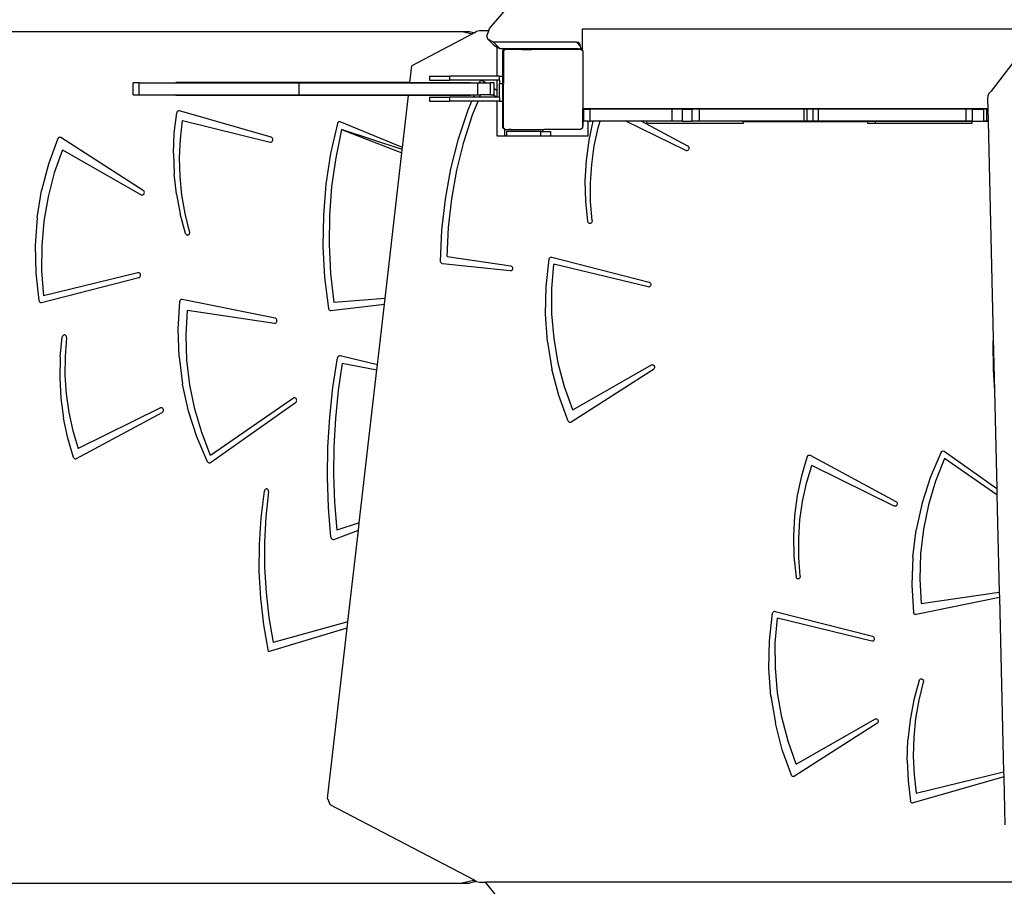
# Model space of a CAD drawing. Units: centimetres. Extents: x -1359 to 1328, y -704 to 1011.
# Drawn here: x 95 to 194, y -55 to 32 of the extents above; entities that cross this region are included whole.
import ezdxf

# ---------------------------------------------------------------- set-up
doc = ezdxf.new("R2010")
doc.units = ezdxf.units.CM
doc.layers.add('VP-DIM', color=7, linetype='Continuous')
doc.layers.add('VP-HIC', color=6, linetype='Continuous')
doc.dimstyles.new('Strefa', dxfattribs={"dimtxt": 14, "dimasz": 20, "dimexe": 20, "dimexo": 50, "dimgap": 20, "dimtad": 0, "dimdec": 0, "dimzin": 0, "dimdsep": 46, "dimtxsty": 'Standard', "dimcen": 0.09, "dimadec": 0, "dimazin": 0, "dimtfac": 1, "dimtdec": 4, "dimtofl": 0, "dimtmove": 0, "dimatfit": 3, "dimfxl": 70, "dimfxlon": 1, "dimtolj": 1, "dimtzin": 0, "dimarcsym": 0})

# ---------------------------------------------------------------- blocks, each defined once
blk = doc.blocks.new('*D16')
at = {"layer": 'Defpoints', "color": 0}
for p in [(110.875, 418.268), (-277.895, -703.416), (1277.569, -703.416)]:
    blk.add_point(p, dxfattribs=at)
at = {"layer": 'VP-DIM', "color": 0, "lineweight": -2}
for p, q in [((1177.569, 418.268), (1327.569, 418.268)), ((1277.569, 368.268), (1277.569, -62.574)), ((1277.569, -653.416), (1277.569, -222.574)), ((1177.569, -703.416), (1327.569, -703.416))]:
    blk.add_line(p, q, dxfattribs=at)
at = {"layer": 'VP-DIM', "color": 0}
for points in [[(1285.902, 368.268), (1269.236, 368.268), (1277.569, 418.268)], [(1269.236, -653.416), (1285.902, -653.416), (1277.569, -703.416)]]:
    blk.add_solid(points, dxfattribs=at)
at = {"layer": 'VP-DIM', "color": 0, "insert": (1277.569, -142.574), "char_height": 40, "attachment_point": 5, "rotation": 90}
blk.add_mtext('\\A1;1122', dxfattribs=at)
blk = doc.blocks.new('*D17')
at = {"layer": 'Defpoints', "color": 0}
for p in [(291.105, 192.668), (-278.64, -603.259), (1081.72, -603.259)]:
    blk.add_point(p, dxfattribs=at)
at = {"layer": 'VP-DIM', "color": 0, "lineweight": -2}
for p, q in [((981.72, 192.668), (1131.72, 192.668)), ((1081.72, 142.668), (1081.72, -131.962)), ((1081.72, -553.259), (1081.72, -278.629)), ((981.72, -603.259), (1131.72, -603.259))]:
    blk.add_line(p, q, dxfattribs=at)
at = {"layer": 'VP-DIM', "color": 0}
for points in [[(1090.053, 142.668), (1073.387, 142.668), (1081.72, 192.668)], [(1073.387, -553.259), (1090.053, -553.259), (1081.72, -603.259)]]:
    blk.add_solid(points, dxfattribs=at)
at = {"layer": 'VP-DIM', "color": 0, "insert": (1081.72, -205.295), "char_height": 40, "attachment_point": 5, "rotation": 90}
blk.add_mtext('\\A1;796', dxfattribs=at)
blk = doc.blocks.new('*D18')
at = {"layer": 'Defpoints', "color": 0}
for p in [(-438.459, 961.257), (916.842, 12.141), (-438.459, -543.867)]:
    blk.add_point(p, dxfattribs=at)
at = {"layer": 'VP-DIM', "color": 0, "lineweight": -2}
for p, q in [((-438.459, 861.257), (-438.459, 1011.257)), ((916.842, 861.257), (916.842, 1011.257)), ((-388.459, 961.257), (119.565, 961.257)), ((866.842, 961.257), (292.899, 961.257))]:
    blk.add_line(p, q, dxfattribs=at)
at = {"layer": 'VP-DIM', "color": 0}
for points in [[(-388.459, 969.59), (-388.459, 952.923), (-438.459, 961.257)], [(866.842, 952.923), (866.842, 969.59), (916.842, 961.257)]]:
    blk.add_solid(points, dxfattribs=at)
at = {"layer": 'VP-DIM', "color": 0, "insert": (206.232, 961.257), "char_height": 40, "attachment_point": 5}
blk.add_mtext('\\A1;1355', dxfattribs=at)
blk = doc.blocks.new('*D19')
at = {"layer": 'Defpoints', "color": 0}
for p in [(-334.345, 614.256), (716.842, -34.409), (-334.345, -547.56)]:
    blk.add_point(p, dxfattribs=at)
at = {"layer": 'VP-DIM', "color": 0, "lineweight": -2}
for p, q in [((-334.345, 514.256), (-334.345, 664.256)), ((716.842, 514.256), (716.842, 664.256)), ((-284.345, 614.256), (228, 614.256)), ((666.842, 614.256), (381.333, 614.256))]:
    blk.add_line(p, q, dxfattribs=at)
at = {"layer": 'VP-DIM', "color": 0}
for points in [[(-284.345, 622.589), (-284.345, 605.923), (-334.345, 614.256)], [(666.842, 605.923), (666.842, 622.589), (716.842, 614.256)]]:
    blk.add_solid(points, dxfattribs=at)
at = {"layer": 'VP-DIM', "color": 0, "insert": (304.667, 614.256), "char_height": 40, "attachment_point": 5}
blk.add_mtext('\\A1;1051', dxfattribs=at)
blk = doc.blocks.new('3040-1')
at = {"color": 7}
for p, q in [((2264.302, 499.21), (2267.671, 503.151)), ((2198.5, 498.911), (2261.561, 498.911)), ((2261.561, 498.911), (2262.612, 498.67)), ((2261.561, 498.911), (2262.311, 498.911)), ((2262.311, 498.911), (2262.819, 498.794)), ((2262.744, 498.739), (2262.612, 498.67)), ((2262.819, 498.794), (2262.744, 498.739)), ((2263.009, 498.934), (2262.819, 498.794)), ((2263.307, 499), (2263.009, 498.934)), ((2264.223, 499), (2263.307, 499)), ((2264.025, 498.478), (2264.223, 499)), ((2264.223, 499), (2264.302, 499.21)), ((2273.623, 497.003), (2273.623, 499.184)), ((2273.623, 499.184), (2319.275, 499.184)), ((2319.275, 499.184), (2314.513, 492.948)), ((2262.612, 498.67), (2256.535, 495.487)), ((2264.12, 498.147), (2264.025, 498.478)), ((2264.79, 497.475), (2264.12, 498.147)), ((2264.695, 497.842), (2264.12, 498.147)), ((2265.365, 497.171), (2264.695, 497.842)), ((2272.995, 497.842), (2264.695, 497.842)), ((2273.418, 497.419), (2272.995, 497.842)), ((2273.236, 497.817), (2272.995, 497.842)), ((2273.376, 497.634), (2273.236, 497.817)), ((2265.085, 497.319), (2264.79, 497.475)), ((2265.085, 494.438), (2265.085, 497.319)), ((2265.365, 497.171), (2265.085, 497.319)), ((2265.835, 497.171), (2265.365, 497.171)), ((2265.622, 496.949), (2265.744, 497.118)), ((2265.622, 494.438), (2265.622, 496.949)), ((2265.688, 497.01), (2265.836, 497.118)), ((2265.688, 497.01), (2265.688, 494.438)), ((2265.744, 497.118), (2265.836, 497.118)), ((2265.836, 497.118), (2265.835, 497.171)), ((2267.583, 497.171), (2265.835, 497.171)), ((2267.583, 497.118), (2265.836, 497.118)), ((2267.583, 497.171), (2267.583, 497.118)), ((2268.53, 497.171), (2267.583, 497.171)), ((2267.583, 497.118), (2268.53, 497.118)), ((2268.53, 497.171), (2268.53, 497.118)), ((2269.182, 497.171), (2268.53, 497.171)), ((2269.182, 497.118), (2268.53, 497.118)), ((2269.182, 497.171), (2269.182, 497.118)), ((2273.182, 497.171), (2269.182, 497.171)), ((2273.182, 497.118), (2269.182, 497.118)), ((2273.265, 497.168), (2273.182, 497.171)), ((2273.182, 497.127), (2273.182, 497.171)), ((2273.315, 497.127), (2273.182, 497.127)), ((2273.182, 497.118), (2273.182, 497.127)), ((2273.456, 497.118), (2273.182, 497.118)), ((2273.466, 497.171), (2273.265, 497.168)), ((2273.315, 497.161), (2273.265, 497.168)), ((2273.315, 497.127), (2273.315, 497.161)), ((2273.368, 497.154), (2273.315, 497.161)), ((2273.456, 497.118), (2273.368, 497.154)), ((2273.418, 497.419), (2273.376, 497.634)), ((2273.466, 497.171), (2273.418, 497.419)), ((2273.465, 497.118), (2273.456, 497.118)), ((2273.465, 497.118), (2273.478, 497.108)), ((2273.478, 497.108), (2273.466, 497.171)), ((2273.478, 497.108), (2273.623, 497.003)), ((2273.623, 497.003), (2273.633, 496.995)), ((2273.633, 496.995), (2273.633, 491.175)), ((2256.343, 493.82), (2256.535, 495.487)), ((2229.248, 493.77), (2228.623, 493.77)), ((2228.623, 492.57), (2228.623, 493.77)), ((2229.248, 492.57), (2229.248, 493.77)), ((2229.248, 493.77), (2245.26, 493.77)), ((2256.343, 493.82), (2232.898, 493.82)), ((2245.26, 492.57), (2245.26, 493.77)), ((2245.26, 493.77), (2256.337, 493.77)), ((2256.337, 493.77), (2256.343, 493.82)), ((2256.337, 493.77), (2263.138, 493.77)), ((2256.343, 493.82), (2262.388, 493.82)), ((2258.288, 494.438), (2258.288, 494.038)), ((2258.288, 494.438), (2260.288, 494.438)), ((2258.288, 494.038), (2260.288, 494.038)), ((2260.288, 494.438), (2260.288, 494.038)), ((2265.085, 494.438), (2260.288, 494.438)), ((2265.085, 494.038), (2260.288, 494.038)), ((2263.138, 492.57), (2263.138, 493.77)), ((2263.138, 493.77), (2263.282, 493.77)), ((2263.282, 493.77), (2263.336, 493.9)), ((2263.282, 493.77), (2263.963, 493.77)), ((2263.336, 493.9), (2263.365, 493.945)), ((2263.365, 493.945), (2263.402, 493.983)), ((2263.402, 493.983), (2263.445, 494.009)), ((2263.445, 494.009), (2263.492, 494.024)), ((2263.492, 494.024), (2263.541, 494.026)), ((2263.541, 494.026), (2263.59, 494.015)), ((2263.59, 494.015), (2263.634, 493.992)), ((2263.634, 493.992), (2263.963, 493.77)), ((2263.963, 493.77), (2264.412, 493.77)), ((2264.412, 492.57), (2264.412, 493.77)), ((2264.78, 493.77), (2264.412, 493.77)), ((2264.78, 493.215), (2264.78, 493.77)), ((2265.288, 494.438), (2265.085, 494.438)), ((2265.085, 492.338), (2265.085, 494.038)), ((2265.288, 494.038), (2265.085, 494.038)), ((2265.288, 494.438), (2265.622, 494.438)), ((2265.288, 494.038), (2265.288, 494.438)), ((2265.288, 494.038), (2265.288, 493.701)), ((2265.622, 494.438), (2265.688, 494.438)), ((2265.622, 493.701), (2265.622, 494.438)), ((2265.688, 494.438), (2265.688, 493.701)), ((2264.78, 493.215), (2265.03, 493.046)), ((2264.78, 492.57), (2264.78, 493.215)), ((2265.03, 493.046), (2265.03, 492.338)), ((2265.288, 493.701), (2265.622, 493.701)), ((2265.288, 492.339), (2265.288, 493.701)), ((2265.622, 493.701), (2265.688, 493.701)), ((2265.622, 491.938), (2265.622, 493.701)), ((2265.688, 491.938), (2265.688, 493.701)), ((2314.318, 492.765), (2314.191, 492.504)), ((2314.513, 492.948), (2314.318, 492.765)), ((2228.623, 492.57), (2229.248, 492.57)), ((2229.248, 492.57), (2245.26, 492.57)), ((2256.192, 492.52), (2232.898, 492.52)), ((2245.26, 492.57), (2256.199, 492.57)), ((2255.594, 487.33), (2256.192, 492.52)), ((2256.192, 492.52), (2256.199, 492.57)), ((2262.388, 492.52), (2256.192, 492.52)), ((2256.199, 492.57), (2262.788, 492.57)), ((2258.288, 492.338), (2258.288, 491.938)), ((2258.288, 492.338), (2260.288, 492.338)), ((2258.288, 491.938), (2260.288, 491.938)), ((2260.288, 492.338), (2260.288, 491.938)), ((2262.692, 492.338), (2260.288, 492.338)), ((2262.527, 491.938), (2260.288, 491.938)), ((2262.176, 491.086), (2262.527, 491.938)), ((2263.156, 491.938), (2262.527, 491.938)), ((2262.612, 490.567), (2263.156, 491.938)), ((2262.692, 492.338), (2262.788, 492.57)), ((2263.314, 492.338), (2262.692, 492.338)), ((2262.788, 492.57), (2263.138, 492.57)), ((2263.138, 492.57), (2263.406, 492.57)), ((2265.085, 491.938), (2263.156, 491.938)), ((2263.314, 492.338), (2263.406, 492.57)), ((2264.999, 492.338), (2263.314, 492.338)), ((2264.412, 492.57), (2263.406, 492.57)), ((2264.412, 492.57), (2264.646, 492.57)), ((2264.999, 492.338), (2264.646, 492.57)), ((2264.78, 492.57), (2264.646, 492.57)), ((2265.03, 492.338), (2264.999, 492.338)), ((2265.085, 492.338), (2265.03, 492.338)), ((2265.288, 492.339), (2265.085, 492.338)), ((2265.085, 488.434), (2265.085, 491.938)), ((2265.288, 491.938), (2265.085, 491.938)), ((2265.288, 492.339), (2265.288, 491.938)), ((2265.288, 491.938), (2265.622, 491.938)), ((2265.622, 489.321), (2265.622, 491.938)), ((2265.622, 491.938), (2265.688, 491.938)), ((2265.688, 489.26), (2265.688, 491.938)), ((2314.191, 492.504), (2314.147, 492.196)), ((2314.147, 492.196), (2314.171, 491.175)), ((2232.754, 488.765), (2232.998, 490.788)), ((2233.014, 490.842), (2232.998, 490.788)), ((2233.04, 490.89), (2233.014, 490.842)), ((2233.075, 490.93), (2233.04, 490.89)), ((2233.117, 490.96), (2233.075, 490.93)), ((2233.163, 490.979), (2233.117, 490.96)), ((2233.212, 490.984), (2233.163, 490.979)), ((2233.261, 490.977), (2233.212, 490.984)), ((2242.45, 488.332), (2233.261, 490.977)), ((2261.211, 488.176), (2262.176, 491.086)), ((2273.672, 491.175), (2273.633, 491.175)), ((2273.633, 489.485), (2273.633, 491.175)), ((2273.64, 489.964), (2273.64, 491.164)), ((2273.64, 491.164), (2273.672, 491.164)), ((2273.672, 491.164), (2273.672, 491.175)), ((2273.907, 491.175), (2273.672, 491.175)), ((2273.672, 491.164), (2273.757, 491.164)), ((2273.757, 489.964), (2273.757, 491.164)), ((2273.757, 491.164), (2273.907, 491.164)), ((2273.907, 491.164), (2273.907, 491.175)), ((2273.966, 491.175), (2273.907, 491.175)), ((2273.907, 491.164), (2273.966, 491.164)), ((2273.966, 491.164), (2273.966, 491.175)), ((2274.148, 491.175), (2273.966, 491.175)), ((2273.966, 491.164), (2274.148, 491.164)), ((2274.148, 491.175), (2274.148, 491.164)), ((2274.906, 491.175), (2274.148, 491.175)), ((2274.148, 491.164), (2274.389, 491.164)), ((2274.389, 489.964), (2274.389, 491.164)), ((2274.906, 491.164), (2274.389, 491.164)), ((2274.906, 491.164), (2274.906, 491.175)), ((2275.029, 491.175), (2274.906, 491.175)), ((2275.025, 491.164), (2274.906, 491.164)), ((2275.025, 491.164), (2275.029, 491.175)), ((2277.276, 491.164), (2275.025, 491.164)), ((2277.255, 491.175), (2275.029, 491.175)), ((2277.255, 491.175), (2277.276, 491.164)), ((2314.171, 491.175), (2277.255, 491.175)), ((2282.603, 491.164), (2277.276, 491.164)), ((2282.603, 489.964), (2282.603, 491.164)), ((2283.618, 491.164), (2282.603, 491.164)), ((2283.618, 491.164), (2284.602, 491.164)), ((2283.618, 489.964), (2283.618, 491.164)), ((2284.602, 489.964), (2284.602, 491.164)), ((2285.33, 491.164), (2284.602, 491.164)), ((2295.788, 491.164), (2285.33, 491.164)), ((2285.33, 489.964), (2285.33, 491.164)), ((2295.788, 489.964), (2295.788, 491.164)), ((2296.095, 491.164), (2295.788, 491.164)), ((2296.695, 491.164), (2296.095, 491.164)), ((2296.095, 489.964), (2296.095, 491.164)), ((2296.695, 489.964), (2296.695, 491.164)), ((2297.249, 491.164), (2296.695, 491.164)), ((2297.249, 489.964), (2297.249, 491.164)), ((2312.018, 491.164), (2297.249, 491.164)), ((2312.018, 489.964), (2312.018, 491.164)), ((2312.649, 491.164), (2312.018, 491.164)), ((2312.649, 491.164), (2313.792, 491.164)), ((2312.649, 489.964), (2312.649, 491.164)), ((2313.792, 489.964), (2313.792, 491.164)), ((2314.07, 491.164), (2313.792, 491.164)), ((2314.172, 491.164), (2314.07, 491.164)), ((2314.07, 489.964), (2314.07, 491.164)), ((2314.171, 491.175), (2314.172, 491.164)), ((2314.172, 491.164), (2314.201, 489.964)), ((2233.364, 488.15), (2233.586, 490.009)), ((2233.586, 490.009), (2242.353, 487.845)), ((2249.124, 489.813), (2249.094, 489.768)), ((2249.162, 489.849), (2249.124, 489.813)), ((2249.206, 489.874), (2249.162, 489.849)), ((2249.254, 489.886), (2249.206, 489.874)), ((2249.303, 489.886), (2249.254, 489.886)), ((2249.35, 489.874), (2249.303, 489.886)), ((2255.594, 487.33), (2249.35, 489.874)), ((2261.737, 487.837), (2262.612, 490.567)), ((2273.64, 489.964), (2273.672, 489.964)), ((2273.672, 489.535), (2273.672, 489.964)), ((2273.672, 489.964), (2273.757, 489.964)), ((2274.148, 489.964), (2273.757, 489.964)), ((2274.148, 489.964), (2274.148, 488.434)), ((2274.148, 489.964), (2274.389, 489.964)), ((2274.267, 488.049), (2274.675, 489.964)), ((2274.675, 489.964), (2274.389, 489.964)), ((2275.385, 489.964), (2274.675, 489.964)), ((2275.187, 489.294), (2275.385, 489.964)), ((2277.961, 489.964), (2275.385, 489.964)), ((2283.96, 487.014), (2277.961, 489.964)), ((2279.505, 489.964), (2277.961, 489.964)), ((2279.505, 489.964), (2279.962, 489.718)), ((2280.063, 489.964), (2279.505, 489.964)), ((2280.063, 489.718), (2280.063, 489.964)), ((2282.603, 489.964), (2280.063, 489.964)), ((2283.618, 489.964), (2282.603, 489.964)), ((2283.618, 489.964), (2284.602, 489.964)), ((2285.33, 489.964), (2284.602, 489.964)), ((2289.705, 489.964), (2285.33, 489.964)), ((2289.705, 489.914), (2289.582, 489.914)), ((2289.705, 489.964), (2289.705, 489.914)), ((2295.788, 489.964), (2289.705, 489.964)), ((2289.705, 489.914), (2289.705, 489.718)), ((2289.705, 489.914), (2302.175, 489.914)), ((2296.095, 489.964), (2295.788, 489.964)), ((2296.695, 489.964), (2296.095, 489.964)), ((2297.249, 489.964), (2296.695, 489.964)), ((2302.175, 489.964), (2297.249, 489.964)), ((2302.175, 489.914), (2302.175, 489.964)), ((2302.925, 489.964), (2302.175, 489.964)), ((2302.175, 489.718), (2302.175, 489.914)), ((2302.925, 489.914), (2302.175, 489.914)), ((2302.925, 489.914), (2302.925, 489.964)), ((2312.018, 489.964), (2302.925, 489.964)), ((2302.925, 489.718), (2302.925, 489.914)), ((2312.567, 489.914), (2302.925, 489.914)), ((2312.567, 489.964), (2312.018, 489.964)), ((2312.567, 489.964), (2312.567, 489.914)), ((2312.567, 489.964), (2312.649, 489.964)), ((2312.567, 489.914), (2312.567, 489.718)), ((2314.202, 489.914), (2312.567, 489.914)), ((2312.649, 489.964), (2313.792, 489.964)), ((2314.07, 489.964), (2313.792, 489.964)), ((2314.201, 489.964), (2314.07, 489.964)), ((2314.201, 489.964), (2314.202, 489.914)), ((2314.202, 489.914), (2314.722, 468.218)), ((2249.073, 489.717), (2248.399, 486.699)), ((2249.506, 489.116), (2248.913, 486.287)), ((2249.094, 489.768), (2249.073, 489.717)), ((2249.506, 489.116), (2255.531, 486.777)), ((2255.571, 487.131), (2249.506, 489.116)), ((2265.73, 489.172), (2265.622, 489.321)), ((2265.809, 489.172), (2265.688, 489.26)), ((2265.809, 489.172), (2265.73, 489.172)), ((2265.835, 489.154), (2265.809, 489.172)), ((2265.835, 488.434), (2265.835, 489.154)), ((2265.884, 489.118), (2265.835, 489.154)), ((2265.884, 489.118), (2266.228, 489.118)), ((2265.992, 488.913), (2265.992, 488.434)), ((2269.456, 488.908), (2265.992, 488.913)), ((2266.228, 489.111), (2266.228, 489.118)), ((2266.478, 489.118), (2266.228, 489.118)), ((2266.228, 489.111), (2266.478, 489.111)), ((2266.478, 489.111), (2266.478, 489.118)), ((2266.478, 489.118), (2269.498, 489.118)), ((2269.455, 488.434), (2269.456, 488.908)), ((2269.456, 488.908), (2269.622, 488.907)), ((2269.498, 489.118), (2269.522, 489.108)), ((2269.498, 489.118), (2269.745, 489.118)), ((2269.522, 489.108), (2269.563, 489.077)), ((2269.563, 489.077), (2269.595, 489.035)), ((2269.595, 489.035), (2269.615, 488.987)), ((2269.615, 488.987), (2269.622, 488.935)), ((2269.622, 488.935), (2269.628, 488.987)), ((2269.622, 488.935), (2269.622, 488.907)), ((2269.622, 488.907), (2270.457, 488.906)), ((2269.628, 488.987), (2269.648, 489.035)), ((2269.648, 489.035), (2269.68, 489.077)), ((2269.68, 489.077), (2269.722, 489.108)), ((2269.722, 489.108), (2269.745, 489.118)), ((2273.417, 489.118), (2269.745, 489.118)), ((2270.456, 488.434), (2270.457, 488.906)), ((2273.633, 489.275), (2273.417, 489.118)), ((2273.633, 489.485), (2273.665, 489.485)), ((2273.633, 489.372), (2273.633, 489.485)), ((2273.633, 489.372), (2273.658, 489.432)), ((2273.633, 489.275), (2273.633, 489.372)), ((2273.658, 489.432), (2273.665, 489.485)), ((2273.665, 489.485), (2273.672, 489.535)), ((2274.792, 487.474), (2275.187, 489.294)), ((2280.063, 489.718), (2279.962, 489.718)), ((2279.962, 489.718), (2284.136, 487.471)), ((2289.705, 489.718), (2280.063, 489.718)), ((2302.925, 489.718), (2302.175, 489.718)), ((2312.567, 489.718), (2302.925, 489.718)), ((2221.099, 488.206), (2220.168, 485.652)), ((2221.127, 488.253), (2221.099, 488.206)), ((2221.163, 488.291), (2221.127, 488.253)), ((2221.206, 488.319), (2221.163, 488.291)), ((2221.253, 488.335), (2221.206, 488.319)), ((2221.302, 488.338), (2221.253, 488.335)), ((2221.35, 488.329), (2221.302, 488.338)), ((2221.395, 488.307), (2221.35, 488.329)), ((2229.647, 483.026), (2221.395, 488.307)), ((2232.666, 486.725), (2232.754, 488.765)), ((2233.277, 486.277), (2233.364, 488.15)), ((2242.353, 487.845), (2242.408, 487.84)), ((2242.408, 487.84), (2242.463, 487.852)), ((2242.502, 488.309), (2242.45, 488.332)), ((2242.463, 487.852), (2242.514, 487.879)), ((2242.547, 488.271), (2242.502, 488.309)), ((2242.514, 487.879), (2242.557, 487.92)), ((2242.582, 488.22), (2242.547, 488.271)), ((2242.557, 487.92), (2242.589, 487.973)), ((2242.605, 488.162), (2242.582, 488.22)), ((2242.589, 487.973), (2242.609, 488.034)), ((2242.614, 488.098), (2242.605, 488.162)), ((2242.609, 488.034), (2242.614, 488.098)), ((2260.446, 485.187), (2261.211, 488.176)), ((2261.039, 485.04), (2261.737, 487.837)), ((2265.835, 488.434), (2265.085, 488.434)), ((2265.992, 488.434), (2265.835, 488.434)), ((2269.455, 488.434), (2265.992, 488.434)), ((2270.456, 488.434), (2269.455, 488.434)), ((2274.148, 488.434), (2270.456, 488.434)), ((2273.999, 486.03), (2274.267, 488.049)), ((2221.568, 487.079), (2220.745, 484.774)), ((2221.568, 487.079), (2229.446, 482.584)), ((2255.531, 486.777), (2255.571, 487.131)), ((2255.571, 487.131), (2255.594, 487.33)), ((2274.532, 485.622), (2274.792, 487.474)), ((2284.014, 486.997), (2283.96, 487.014)), ((2284.07, 486.996), (2284.014, 486.997)), ((2284.124, 487.012), (2284.07, 486.996)), ((2284.173, 487.043), (2284.124, 487.012)), ((2284.136, 487.471), (2284.183, 487.436)), ((2284.213, 487.087), (2284.173, 487.043)), ((2284.183, 487.436), (2284.221, 487.389)), ((2284.243, 487.142), (2284.213, 487.087)), ((2284.221, 487.389), (2284.248, 487.332)), ((2284.259, 487.204), (2284.243, 487.142)), ((2284.248, 487.332), (2284.26, 487.269)), ((2284.26, 487.269), (2284.259, 487.204)), ((2232.666, 486.725), (2232.737, 484.685)), ((2233.327, 484.402), (2233.277, 486.277)), ((2248.399, 486.699), (2247.932, 483.63)), ((2248.913, 486.287), (2248.504, 483.414)), ((2253.849, 472.201), (2255.531, 486.777)), ((2273.887, 483.992), (2273.999, 486.03)), ((2220.168, 485.652), (2219.476, 482.999)), ((2259.888, 482.139), (2260.446, 485.187)), ((2260.524, 482.19), (2261.039, 485.04)), ((2274.406, 483.752), (2274.532, 485.622)), ((2220.745, 484.774), (2220.119, 482.388)), ((2232.964, 482.66), (2232.737, 484.685)), ((2233.513, 482.538), (2233.327, 484.402)), ((2273.934, 481.951), (2273.887, 483.992)), ((2219.029, 480.276), (2219.476, 482.999)), ((2229.692, 482.988), (2229.647, 483.026)), ((2229.727, 482.938), (2229.692, 482.988)), ((2229.749, 482.879), (2229.727, 482.938)), ((2247.932, 483.63), (2247.676, 480.528)), ((2248.504, 483.414), (2248.282, 480.514)), ((2274.417, 481.876), (2274.406, 483.752)), ((2220.119, 482.388), (2219.696, 479.943)), ((2229.446, 482.584), (2229.499, 482.563)), ((2229.499, 482.563), (2229.554, 482.558)), ((2229.554, 482.558), (2229.609, 482.57)), ((2229.609, 482.57), (2229.659, 482.598)), ((2229.659, 482.598), (2229.702, 482.639)), ((2229.702, 482.639), (2229.734, 482.692)), ((2229.734, 482.692), (2229.753, 482.752)), ((2229.758, 482.816), (2229.749, 482.879)), ((2229.753, 482.752), (2229.758, 482.816)), ((2232.964, 482.66), (2233.347, 480.666)), ((2233.834, 480.699), (2233.513, 482.538)), ((2259.538, 479.049), (2259.888, 482.139)), ((2260.193, 479.303), (2260.524, 482.19)), ((2274.137, 479.922), (2273.934, 481.951)), ((2274.564, 480.008), (2274.417, 481.876)), ((2219.029, 480.276), (2218.834, 477.514)), ((2233.882, 478.719), (2233.347, 480.666)), ((2234.287, 478.897), (2233.834, 480.699)), ((2247.676, 480.528), (2247.631, 477.412)), ((2248.282, 480.514), (2248.247, 477.602)), ((2274.566, 479.947), (2274.556, 479.888)), ((2274.564, 480.008), (2274.566, 479.947)), ((2219.696, 479.943), (2219.48, 477.463)), ((2259.399, 475.936), (2259.538, 479.049)), ((2260.05, 476.397), (2260.193, 479.303)), ((2274.152, 479.864), (2274.137, 479.922)), ((2274.179, 479.812), (2274.152, 479.864)), ((2274.215, 479.769), (2274.179, 479.812)), ((2274.26, 479.738), (2274.215, 479.769)), ((2274.309, 479.719), (2274.26, 479.738)), ((2274.361, 479.715), (2274.309, 479.719)), ((2274.413, 479.725), (2274.361, 479.715)), ((2274.461, 479.75), (2274.413, 479.725)), ((2274.502, 479.786), (2274.461, 479.75)), ((2274.535, 479.833), (2274.502, 479.786)), ((2274.556, 479.888), (2274.535, 479.833)), ((2233.882, 478.719), (2233.906, 478.666)), ((2233.906, 478.666), (2233.941, 478.621)), ((2233.941, 478.621), (2233.984, 478.587)), ((2233.984, 478.587), (2234.033, 478.565)), ((2234.033, 478.565), (2234.085, 478.558)), ((2234.085, 478.558), (2234.136, 478.566)), ((2234.136, 478.566), (2234.185, 478.587)), ((2234.185, 478.587), (2234.228, 478.621)), ((2234.228, 478.621), (2234.263, 478.666)), ((2234.263, 478.666), (2234.287, 478.72)), ((2234.299, 478.839), (2234.287, 478.897)), ((2234.287, 478.72), (2234.299, 478.778)), ((2234.299, 478.778), (2234.299, 478.839)), ((2218.834, 477.514), (2218.892, 474.743)), ((2219.48, 477.463), (2219.473, 474.97)), ((2247.631, 477.412), (2247.798, 474.302)), ((2248.247, 477.602), (2248.4, 474.696)), ((2260.05, 476.397), (2266.424, 475.464)), ((2269.96, 473.397), (2270.271, 476.145)), ((2270.271, 476.145), (2270.29, 476.206)), ((2270.29, 476.206), (2270.322, 476.259)), ((2270.322, 476.259), (2270.366, 476.301)), ((2270.366, 476.301), (2270.417, 476.328)), ((2270.417, 476.328), (2270.472, 476.34)), ((2270.472, 476.34), (2270.528, 476.334)), ((2270.528, 476.334), (2280.28, 473.849)), ((2259.407, 475.876), (2259.399, 475.936)), ((2259.426, 475.82), (2259.407, 475.876)), ((2259.457, 475.771), (2259.426, 475.82)), ((2259.497, 475.732), (2259.457, 475.771)), ((2259.544, 475.705), (2259.497, 475.732)), ((2259.596, 475.692), (2259.544, 475.705)), ((2266.377, 474.967), (2259.596, 475.692)), ((2266.424, 475.464), (2266.478, 475.448)), ((2266.478, 475.448), (2266.526, 475.416)), ((2266.533, 475.022), (2266.486, 474.988)), ((2266.526, 475.416), (2266.566, 475.371)), ((2266.572, 475.069), (2266.533, 475.022)), ((2266.566, 475.371), (2266.595, 475.315)), ((2266.598, 475.126), (2266.572, 475.069)), ((2266.595, 475.315), (2266.611, 475.253)), ((2266.612, 475.189), (2266.598, 475.126)), ((2266.611, 475.253), (2266.612, 475.189)), ((2270.541, 473.171), (2270.743, 475.653)), ((2280.189, 473.36), (2270.743, 475.653)), ((2218.892, 474.743), (2219.203, 471.996)), ((2219.461, 471.806), (2229.212, 474.292)), ((2219.473, 474.97), (2219.675, 472.487)), ((2229.121, 474.781), (2219.675, 472.487)), ((2229.177, 474.786), (2229.121, 474.781)), ((2229.233, 474.774), (2229.177, 474.786)), ((2229.212, 474.292), (2229.265, 474.314)), ((2229.284, 474.746), (2229.233, 474.774)), ((2229.265, 474.314), (2229.312, 474.351)), ((2229.327, 474.703), (2229.284, 474.746)), ((2229.312, 474.351), (2229.348, 474.401)), ((2229.358, 474.65), (2229.327, 474.703)), ((2229.348, 474.401), (2229.372, 474.46)), ((2229.377, 474.589), (2229.358, 474.65)), ((2229.372, 474.46), (2229.382, 474.524)), ((2229.382, 474.524), (2229.377, 474.589)), ((2247.798, 474.302), (2248.177, 471.216)), ((2248.4, 474.696), (2248.739, 471.811)), ((2266.432, 474.969), (2266.377, 474.967)), ((2266.486, 474.988), (2266.432, 474.969)), ((2269.902, 470.627), (2269.96, 473.397)), ((2270.547, 470.678), (2270.541, 473.171)), ((2280.245, 473.355), (2280.189, 473.36)), ((2280.3, 473.367), (2280.245, 473.355)), ((2280.28, 473.849), (2280.333, 473.827)), ((2280.351, 473.395), (2280.3, 473.367)), ((2280.333, 473.827), (2280.379, 473.789)), ((2280.394, 473.437), (2280.351, 473.395)), ((2280.379, 473.789), (2280.416, 473.74)), ((2280.426, 473.491), (2280.394, 473.437)), ((2280.416, 473.74), (2280.44, 473.681)), ((2280.445, 473.552), (2280.426, 473.491)), ((2280.44, 473.681), (2280.45, 473.617)), ((2280.45, 473.617), (2280.445, 473.552)), ((2233.416, 472.093), (2233.376, 472.06)), ((2233.461, 472.115), (2233.416, 472.093)), ((2233.509, 472.124), (2233.461, 472.115)), ((2233.558, 472.12), (2233.509, 472.124)), ((2242.849, 470.229), (2233.558, 472.12)), ((2253.849, 472.201), (2248.739, 471.811)), ((2253.785, 471.64), (2253.849, 472.201)), ((2219.203, 471.996), (2219.222, 471.934)), ((2219.222, 471.934), (2219.255, 471.881)), ((2219.255, 471.881), (2219.298, 471.84)), ((2219.298, 471.84), (2219.349, 471.812)), ((2219.349, 471.812), (2219.405, 471.801)), ((2219.405, 471.801), (2219.461, 471.806)), ((2233.147, 469.149), (2233.307, 471.914)), ((2233.32, 471.968), (2233.307, 471.914)), ((2233.343, 472.018), (2233.32, 471.968)), ((2233.376, 472.06), (2233.343, 472.018)), ((2248.177, 471.216), (2248.194, 471.159)), ((2248.194, 471.159), (2248.222, 471.108)), ((2248.222, 471.108), (2248.261, 471.067)), ((2248.41, 471.02), (2253.785, 471.64)), ((2253.084, 465.568), (2253.785, 471.64)), ((2233.939, 468.536), (2234.068, 471.024)), ((2234.068, 471.024), (2242.784, 469.735)), ((2242.902, 470.21), (2242.849, 470.229)), ((2242.949, 470.176), (2242.902, 470.21)), ((2242.987, 470.129), (2242.949, 470.176)), ((2243.014, 470.072), (2242.987, 470.129)), ((2248.261, 471.067), (2248.307, 471.037)), ((2248.307, 471.037), (2248.357, 471.021)), ((2248.357, 471.021), (2248.41, 471.02)), ((2270.097, 467.865), (2269.902, 470.627)), ((2270.763, 468.197), (2270.547, 470.678)), ((2233.24, 466.38), (2233.147, 469.149)), ((2242.784, 469.735), (2242.839, 469.735)), ((2242.839, 469.735), (2242.893, 469.752)), ((2242.893, 469.752), (2242.942, 469.783)), ((2242.942, 469.783), (2242.981, 469.828)), ((2242.981, 469.828), (2243.01, 469.884)), ((2243.01, 469.884), (2243.025, 469.945)), ((2243.027, 470.01), (2243.014, 470.072)), ((2243.025, 469.945), (2243.027, 470.01)), ((2221.339, 466.327), (2221.543, 468.356)), ((2221.558, 468.413), (2221.543, 468.356)), ((2221.584, 468.465), (2221.558, 468.413)), ((2221.621, 468.508), (2221.584, 468.465)), ((2221.665, 468.54), (2221.621, 468.508)), ((2221.715, 468.558), (2221.665, 468.54)), ((2221.767, 468.563), (2221.715, 468.558)), ((2221.818, 468.552), (2221.767, 468.563)), ((2221.866, 468.528), (2221.818, 468.552)), ((2221.969, 468.27), (2221.823, 466.402)), ((2221.908, 468.491), (2221.866, 468.528)), ((2221.94, 468.444), (2221.908, 468.491)), ((2221.962, 468.39), (2221.94, 468.444)), ((2221.972, 468.33), (2221.962, 468.39)), ((2221.969, 468.27), (2221.972, 468.33)), ((2234.02, 466.044), (2233.939, 468.536)), ((2271.186, 465.752), (2270.763, 468.197)), ((2314.722, 468.218), (2314.699, 467.811)), ((2314.722, 468.218), (2314.848, 462.957)), ((2270.097, 467.865), (2270.544, 465.142)), ((2314.699, 467.811), (2314.711, 465.118)), ((2221.339, 466.327), (2221.293, 464.286)), ((2221.823, 466.402), (2221.812, 464.526)), ((2233.24, 466.38), (2233.585, 463.637)), ((2248.63, 463.307), (2249.087, 466.267)), ((2249.105, 466.328), (2249.087, 466.267)), ((2249.137, 466.382), (2249.105, 466.328)), ((2249.18, 466.425), (2249.137, 466.382)), ((2249.231, 466.453), (2249.18, 466.425)), ((2249.286, 466.466), (2249.231, 466.453)), ((2249.343, 466.461), (2249.286, 466.466)), ((2253.084, 465.568), (2249.343, 466.461)), ((2234.309, 463.573), (2234.02, 466.044)), ((2249.552, 465.752), (2249.158, 462.987)), ((2249.552, 465.752), (2253.026, 465.063)), ((2253.026, 465.063), (2253.084, 465.568)), ((2271.813, 463.366), (2271.186, 465.752)), ((2272.636, 461.061), (2280.514, 465.557)), ((2280.514, 465.557), (2280.566, 465.578)), ((2280.566, 465.578), (2280.622, 465.582)), ((2280.622, 465.582), (2280.677, 465.571)), ((2280.677, 465.571), (2280.727, 465.543)), ((2280.727, 465.543), (2280.769, 465.502)), ((2280.794, 465.202), (2280.759, 465.152)), ((2280.769, 465.502), (2280.801, 465.449)), ((2280.817, 465.261), (2280.794, 465.202)), ((2280.801, 465.449), (2280.821, 465.389)), ((2280.826, 465.325), (2280.817, 465.261)), ((2280.821, 465.389), (2280.826, 465.325)), ((2221.293, 464.286), (2221.404, 462.247)), ((2221.812, 464.526), (2221.937, 462.655)), ((2251.261, 449.761), (2253.026, 465.063)), ((2271.236, 462.489), (2270.544, 465.142)), ((2280.715, 465.114), (2272.463, 459.833)), ((2280.759, 465.152), (2280.715, 465.114)), ((2314.711, 465.118), (2314.848, 462.957)), ((2234.18, 460.952), (2233.585, 463.637)), ((2234.804, 461.147), (2234.309, 463.573)), ((2248.311, 460.323), (2248.63, 463.307)), ((2272.636, 461.061), (2271.813, 463.366)), ((2221.404, 462.247), (2221.672, 460.229)), ((2221.937, 462.655), (2222.198, 460.804)), ((2244.677, 462.235), (2236.392, 456.516)), ((2244.729, 462.261), (2244.677, 462.235)), ((2244.784, 462.27), (2244.729, 462.261)), ((2244.84, 462.263), (2244.784, 462.27)), ((2244.893, 462.239), (2244.84, 462.263)), ((2244.938, 462.201), (2244.893, 462.239)), ((2249.158, 462.987), (2248.885, 460.203)), ((2272.167, 459.934), (2271.236, 462.489)), ((2314.848, 462.957), (2315.082, 453.205)), ((2231.366, 461.263), (2223.117, 457.208)), ((2231.419, 461.281), (2231.366, 461.263)), ((2231.475, 461.282), (2231.419, 461.281)), ((2231.53, 461.266), (2231.475, 461.282)), ((2231.579, 461.235), (2231.53, 461.266)), ((2231.619, 461.19), (2231.579, 461.235)), ((2236.381, 455.791), (2244.901, 461.807)), ((2244.901, 461.807), (2244.945, 461.848)), ((2244.973, 462.15), (2244.938, 462.201)), ((2244.945, 461.848), (2244.978, 461.901)), ((2244.996, 462.09), (2244.973, 462.15)), ((2244.978, 461.901), (2244.998, 461.961)), ((2245.004, 462.026), (2244.996, 462.09)), ((2244.998, 461.961), (2245.004, 462.026)), ((2222.198, 460.804), (2222.592, 458.984)), ((2222.959, 456.187), (2231.542, 460.807)), ((2231.542, 460.807), (2231.589, 460.841)), ((2231.589, 460.841), (2231.627, 460.889)), ((2231.648, 461.135), (2231.619, 461.19)), ((2231.627, 460.889), (2231.653, 460.946)), ((2231.664, 461.073), (2231.648, 461.135)), ((2231.653, 460.946), (2231.666, 461.009)), ((2231.666, 461.009), (2231.664, 461.073)), ((2235.016, 458.355), (2234.18, 460.952)), ((2235.501, 458.787), (2234.804, 461.147)), ((2248.13, 457.324), (2248.311, 460.323)), ((2222.095, 458.246), (2221.672, 460.229)), ((2248.885, 460.203), (2248.733, 457.406)), ((2272.195, 459.888), (2272.167, 459.934)), ((2272.231, 459.85), (2272.195, 459.888)), ((2272.274, 459.822), (2272.231, 459.85)), ((2272.321, 459.806), (2272.274, 459.822)), ((2272.37, 459.802), (2272.321, 459.806)), ((2272.418, 459.812), (2272.37, 459.802)), ((2272.463, 459.833), (2272.418, 459.812)), ((2222.592, 458.984), (2223.117, 457.208)), ((2236.084, 455.873), (2235.016, 458.355)), ((2236.392, 456.516), (2235.501, 458.787)), ((2222.669, 456.314), (2222.095, 458.246)), ((2248.092, 454.318), (2248.13, 457.324)), ((2248.733, 457.406), (2248.705, 454.604)), ((2222.669, 456.314), (2222.693, 456.265)), ((2296.108, 456.398), (2295.534, 454.466)), ((2296.108, 456.398), (2296.133, 456.447)), ((2296.133, 456.447), (2296.166, 456.489)), ((2296.166, 456.489), (2296.207, 456.52)), ((2296.207, 456.52), (2296.253, 456.541)), ((2296.253, 456.541), (2296.302, 456.548)), ((2296.302, 456.548), (2296.351, 456.543)), ((2296.351, 456.543), (2296.398, 456.525)), ((2296.398, 456.525), (2304.981, 451.905)), ((2309.523, 456.838), (2308.455, 454.357)), ((2309.523, 456.838), (2309.559, 456.889)), ((2309.559, 456.889), (2309.605, 456.927)), ((2309.605, 456.927), (2309.657, 456.95)), ((2309.657, 456.95), (2309.713, 456.957)), ((2309.713, 456.957), (2309.769, 456.947)), ((2309.769, 456.947), (2309.82, 456.92)), ((2309.82, 456.92), (2315.082, 453.205)), ((2222.693, 456.265), (2222.727, 456.223)), ((2222.727, 456.223), (2222.768, 456.191)), ((2222.768, 456.191), (2222.814, 456.171)), ((2222.814, 456.171), (2222.863, 456.163)), ((2222.863, 456.163), (2222.912, 456.169)), ((2222.912, 456.169), (2222.959, 456.187)), ((2236.084, 455.873), (2236.12, 455.823)), ((2236.12, 455.823), (2236.165, 455.785)), ((2236.165, 455.785), (2236.218, 455.761)), ((2236.218, 455.761), (2236.274, 455.755)), ((2236.274, 455.755), (2236.33, 455.765)), ((2236.33, 455.765), (2236.381, 455.791)), ((2296.032, 453.728), (2296.556, 455.503)), ((2304.805, 451.448), (2296.556, 455.503)), ((2309.831, 456.196), (2308.94, 453.925)), ((2315.097, 452.56), (2309.831, 456.196)), ((2248.705, 454.604), (2248.8, 451.804)), ((2295.534, 454.466), (2295.112, 452.483)), ((2308.455, 454.357), (2307.619, 451.759)), ((2248.192, 451.314), (2248.092, 454.318)), ((2295.637, 451.908), (2296.032, 453.728)), ((2308.94, 453.925), (2308.244, 451.565)), ((2241.442, 450.279), (2241.769, 452.946)), ((2241.786, 453.007), (2241.769, 452.946)), ((2241.816, 453.062), (2241.786, 453.007)), ((2241.857, 453.106), (2241.816, 453.062)), ((2241.906, 453.136), (2241.857, 453.106)), ((2241.961, 453.151), (2241.906, 453.136)), ((2242.197, 452.866), (2241.921, 450.36)), ((2242.017, 453.149), (2241.961, 453.151)), ((2242.07, 453.131), (2242.017, 453.149)), ((2242.118, 453.097), (2242.07, 453.131)), ((2242.157, 453.05), (2242.118, 453.097)), ((2242.184, 452.994), (2242.157, 453.05)), ((2242.197, 452.931), (2242.184, 452.994)), ((2242.197, 452.866), (2242.197, 452.931)), ((2295.112, 452.483), (2294.844, 450.464)), ((2315.082, 453.205), (2315.097, 452.56)), ((2315.097, 452.56), (2315.33, 442.844)), ((2248.8, 451.804), (2249.017, 449.014)), ((2295.377, 450.056), (2295.637, 451.908)), ((2304.859, 451.431), (2304.805, 451.448)), ((2304.915, 451.43), (2304.859, 451.431)), ((2304.969, 451.445), (2304.915, 451.43)), ((2305.018, 451.477), (2304.969, 451.445)), ((2304.981, 451.905), (2305.028, 451.87)), ((2305.058, 451.521), (2305.018, 451.477)), ((2305.028, 451.87), (2305.066, 451.823)), ((2305.087, 451.576), (2305.058, 451.521)), ((2305.066, 451.823), (2305.092, 451.766)), ((2305.103, 451.638), (2305.087, 451.576)), ((2305.092, 451.766), (2305.105, 451.703)), ((2305.105, 451.703), (2305.103, 451.638)), ((2307.619, 451.759), (2307.025, 449.074)), ((2308.244, 451.565), (2307.748, 449.138)), ((2248.432, 448.32), (2248.192, 451.314)), ((2294.844, 450.464), (2294.732, 448.426)), ((2241.272, 447.593), (2241.442, 450.279)), ((2241.921, 450.36), (2241.785, 447.838)), ((2251.261, 449.761), (2249.017, 449.014)), ((2251.177, 449.031), (2251.261, 449.761)), ((2295.251, 448.186), (2295.377, 450.056)), ((2248.713, 448.112), (2251.177, 449.031)), ((2250.12, 439.872), (2251.177, 449.031)), ((2294.732, 448.426), (2294.779, 446.385)), ((2306.679, 446.332), (2307.025, 449.074)), ((2307.748, 449.138), (2307.459, 446.667)), ((2241.26, 444.9), (2241.272, 447.593)), ((2241.785, 447.838), (2241.79, 445.311)), ((2248.432, 448.32), (2248.445, 448.259)), ((2248.445, 448.259), (2248.471, 448.204)), ((2248.471, 448.204), (2248.508, 448.158)), ((2248.508, 448.158), (2248.554, 448.124)), ((2248.554, 448.124), (2248.606, 448.105)), ((2248.606, 448.105), (2248.66, 448.101)), ((2248.66, 448.101), (2248.713, 448.112)), ((2295.262, 446.31), (2295.251, 448.186)), ((2307.459, 446.667), (2307.378, 444.176)), ((2294.779, 446.385), (2294.982, 444.356)), ((2295.409, 444.441), (2295.262, 446.31)), ((2306.679, 446.332), (2306.586, 443.563)), ((2241.408, 442.213), (2241.26, 444.9)), ((2241.79, 445.311), (2241.938, 442.79)), ((2294.997, 444.298), (2294.982, 444.356)), ((2295.024, 444.246), (2294.997, 444.298)), ((2295.06, 444.203), (2295.024, 444.246)), ((2295.105, 444.172), (2295.06, 444.203)), ((2295.154, 444.153), (2295.105, 444.172)), ((2295.206, 444.149), (2295.154, 444.153)), ((2295.258, 444.159), (2295.206, 444.149)), ((2295.305, 444.183), (2295.258, 444.159)), ((2295.347, 444.22), (2295.305, 444.183)), ((2295.379, 444.267), (2295.347, 444.22)), ((2295.401, 444.322), (2295.379, 444.267)), ((2295.411, 444.381), (2295.401, 444.322)), ((2295.409, 444.441), (2295.411, 444.381)), ((2306.586, 443.563), (2306.746, 440.798)), ((2307.378, 444.176), (2307.507, 441.687)), ((2241.938, 442.79), (2242.225, 440.285)), ((2307.507, 441.687), (2315.33, 442.844)), ((2315.33, 442.844), (2315.343, 442.29)), ((2241.712, 439.543), (2241.408, 442.213)), ((2315.343, 442.29), (2306.997, 440.591)), ((2315.343, 442.29), (2315.761, 424.859)), ((2292.331, 437.968), (2292.642, 440.716)), ((2292.642, 440.716), (2292.662, 440.777)), ((2292.662, 440.777), (2292.694, 440.83)), ((2292.694, 440.83), (2292.737, 440.872)), ((2292.737, 440.872), (2292.788, 440.899)), ((2292.788, 440.899), (2292.844, 440.911)), ((2292.844, 440.911), (2292.9, 440.905)), ((2292.9, 440.905), (2302.652, 438.42)), ((2306.759, 440.743), (2306.746, 440.798)), ((2306.783, 440.694), (2306.759, 440.743)), ((2306.815, 440.651), (2306.783, 440.694)), ((2306.855, 440.619), (2306.815, 440.651)), ((2306.9, 440.597), (2306.855, 440.619)), ((2306.948, 440.588), (2306.9, 440.597)), ((2306.997, 440.591), (2306.948, 440.588)), ((2242.173, 436.903), (2241.712, 439.543)), ((2242.225, 440.285), (2242.652, 437.806)), ((2250.12, 439.872), (2242.652, 437.806)), ((2250.049, 439.257), (2250.12, 439.872)), ((2292.912, 437.742), (2293.115, 440.224)), ((2302.56, 437.931), (2293.115, 440.224)), ((2242.173, 436.903), (2250.049, 439.257)), ((2248.079, 422.177), (2250.049, 439.257)), ((2292.273, 435.198), (2292.331, 437.968)), ((2292.919, 435.249), (2292.912, 437.742)), ((2302.617, 437.926), (2302.56, 437.931)), ((2302.672, 437.938), (2302.617, 437.926)), ((2302.652, 438.42), (2302.705, 438.398)), ((2302.723, 437.966), (2302.672, 437.938)), ((2302.705, 438.398), (2302.751, 438.36)), ((2302.766, 438.008), (2302.723, 437.966)), ((2302.751, 438.36), (2302.787, 438.311)), ((2302.798, 438.062), (2302.766, 438.008)), ((2302.787, 438.311), (2302.811, 438.252)), ((2302.817, 438.123), (2302.798, 438.062)), ((2302.811, 438.252), (2302.821, 438.188)), ((2302.821, 438.188), (2302.817, 438.123)), ((2292.469, 432.436), (2292.273, 435.198)), ((2293.135, 432.768), (2292.919, 435.249)), ((2307.321, 433.992), (2306.786, 432.046)), ((2307.726, 433.814), (2307.273, 432.013)), ((2307.321, 433.992), (2307.346, 434.046)), ((2307.346, 434.046), (2307.38, 434.091)), ((2307.38, 434.091), (2307.423, 434.125)), ((2307.423, 434.125), (2307.472, 434.146)), ((2307.472, 434.146), (2307.524, 434.153)), ((2307.524, 434.153), (2307.576, 434.146)), ((2307.576, 434.146), (2307.624, 434.125)), ((2307.624, 434.125), (2307.667, 434.09)), ((2307.667, 434.09), (2307.702, 434.045)), ((2307.702, 434.045), (2307.726, 433.992)), ((2307.726, 433.992), (2307.739, 433.933)), ((2307.738, 433.873), (2307.726, 433.814)), ((2307.739, 433.933), (2307.738, 433.873)), ((2293.558, 430.323), (2293.135, 432.768)), ((2292.469, 432.436), (2292.915, 429.713)), ((2306.786, 432.046), (2306.404, 430.052)), ((2307.273, 432.013), (2306.953, 430.173)), ((2293.608, 427.06), (2292.915, 429.713)), ((2294.184, 427.937), (2293.558, 430.323)), ((2295.007, 425.632), (2302.885, 430.128)), ((2302.885, 430.128), (2302.938, 430.149)), ((2302.938, 430.149), (2302.993, 430.153)), ((2302.993, 430.153), (2303.048, 430.142)), ((2303.048, 430.142), (2303.098, 430.114)), ((2303.131, 429.723), (2303.086, 429.685)), ((2303.098, 430.114), (2303.141, 430.073)), ((2303.166, 429.773), (2303.131, 429.723)), ((2303.141, 430.073), (2303.173, 430.02)), ((2303.189, 429.832), (2303.166, 429.773)), ((2303.173, 430.02), (2303.192, 429.96)), ((2303.198, 429.896), (2303.189, 429.832)), ((2303.192, 429.96), (2303.198, 429.896)), ((2306.404, 430.052), (2306.176, 428.027)), ((2306.953, 430.173), (2306.767, 428.31)), ((2303.086, 429.685), (2294.835, 424.404)), ((2295.007, 425.632), (2294.184, 427.937)), ((2306.106, 425.986), (2306.176, 428.027)), ((2306.767, 428.31), (2306.717, 426.435)), ((2294.539, 424.505), (2293.608, 427.06)), ((2306.106, 425.986), (2306.193, 423.946)), ((2306.717, 426.435), (2306.803, 424.561)), ((2307.025, 422.703), (2315.761, 424.859)), ((2315.761, 424.859), (2315.774, 424.346)), ((2294.567, 424.459), (2294.539, 424.505)), ((2294.603, 424.421), (2294.567, 424.459)), ((2294.645, 424.393), (2294.603, 424.421)), ((2294.692, 424.377), (2294.645, 424.393)), ((2294.741, 424.373), (2294.692, 424.377)), ((2294.789, 424.383), (2294.741, 424.373)), ((2294.835, 424.404), (2294.789, 424.383)), ((2306.193, 423.946), (2306.437, 421.924)), ((2315.774, 424.346), (2306.701, 421.735)), ((2306.803, 424.561), (2307.025, 422.703)), ((2315.774, 424.346), (2315.889, 419.544)), ((2248.079, 422.177), (2248.348, 421.562)), ((2306.453, 421.87), (2306.437, 421.924)), ((2306.479, 421.822), (2306.453, 421.87)), ((2306.514, 421.781), (2306.479, 421.822)), ((2262.744, 414.062), (2248.348, 421.562)), ((2306.556, 421.751), (2306.514, 421.781)), ((2306.603, 421.733), (2306.556, 421.751)), ((2306.652, 421.727), (2306.603, 421.733)), ((2306.701, 421.735), (2306.652, 421.727)), ((2262.697, 413.972), (2261.561, 413.711)), ((2262.78, 414.036), (2262.697, 413.972)), ((2262.697, 413.972), (2262.866, 413.972)), ((2262.744, 414.062), (2262.78, 414.036)), ((2262.78, 414.036), (2262.866, 413.972)), ((2262.866, 413.972), (2263.004, 413.87)), ((2189.888, 413.711), (2261.561, 413.711)), ((2261.561, 413.711), (2262.311, 413.711)), ((2263.004, 413.87), (2262.311, 413.711)), ((2263.004, 413.87), (2263.009, 413.867)), ((2263.009, 413.867), (2263.307, 413.8)), ((2263.307, 413.8), (2263.91, 413.8)), ((2272.052, 403.715), (2263.91, 413.8)), ((2318.829, 413.8), (2263.91, 413.8))]:
    blk.add_line(p, q, dxfattribs=at)
blk = doc.blocks.new('3040-1 2D')
at = {"layer": 'VP-HIC', "color": 0}
blk.add_blockref('3040-1', (-2121.996, -468.368), dxfattribs=at)

msp = doc.modelspace()

# ---------------------------------------------------------------- linework, layer by layer
at = {"layer": 'VP-HIC', "color": 5}
msp.add_lwpolyline([(-67.62, 345.132), (-111.374, 298.09, 0.272118), (-161.749, 70.509), (-148.889, 30.847, 0.558742), (231.793, -61.586), (305.464, 11.419, 0.562907), (213.719, 393.831), (170.943, 407.53, 0.290678)], format="xyb", close=True, dxfattribs=at)

# ---------------------------------------------------------------- block references
at = {"layer": 'VP-HIC', "color": 0}
msp.add_blockref('3040-1 2D', (0, 0), dxfattribs=at)

# ---------------------------------------------------------------- dimensions: what is measured, and where the dimension line sits
at = {"layer": 'VP-DIM', "color": 0}
for base, p1, p2, picture, middle in [((-438.459, 961.257), (916.842, 12.141), (-438.459, -543.867), '*D18', (206.232, 961.257)), ((-334.345, 614.256), (716.842, -34.409), (-334.345, -547.56), '*D19', (304.667, 614.256))]:
    dim = msp.add_linear_dim(base=base, p1=p1, p2=p2, dimstyle='Strefa', override={"dimtxt": 40, "dimasz": 50, "dimexe": 50, "dimexo": 80, "dimfxl": 100}, dxfattribs=at)
    dim.commit()
    dim.dimension.update_dxf_attribs({"geometry": picture, "text_midpoint": middle, "dimtype": 160})
for base, p1, p2, picture, middle in [((1277.569, -703.416), (110.875, 418.268), (-277.895, -703.416), '*D16', (1277.569, -142.574)), ((1081.72, -603.259), (291.105, 192.668), (-278.64, -603.259), '*D17', (1081.72, -205.295))]:
    dim = msp.add_linear_dim(base=base, p1=p1, p2=p2, angle=270, dimstyle='Strefa', override={"dimtxt": 40, "dimasz": 50, "dimexe": 50, "dimexo": 80, "dimfxl": 100}, dxfattribs=at)
    dim.commit()
    dim.dimension.update_dxf_attribs({"geometry": picture, "text_midpoint": middle})

doc.saveas('drawing.dxf')
